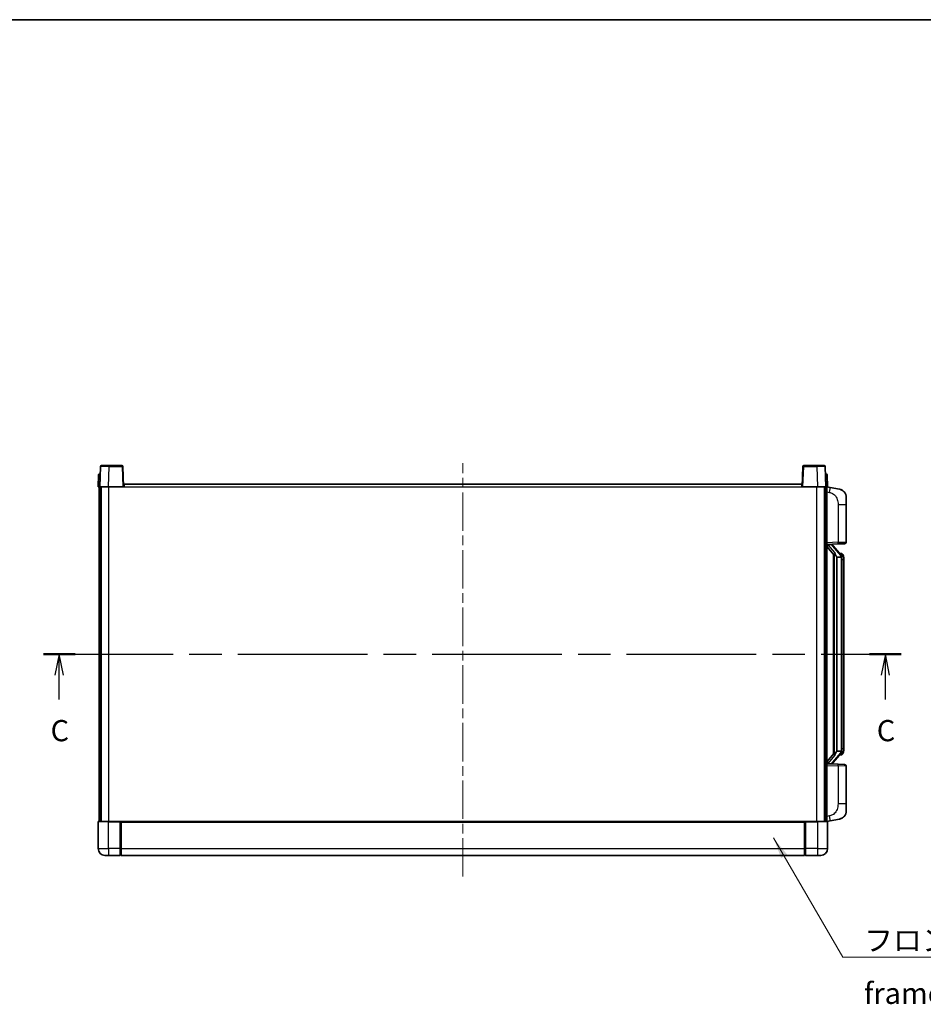
# Model space of a CAD drawing. Units: millimetres. Extents: x 0 to 11409, y 0 to 1405.
# Drawn here: x 2107 to 2639, y 824 to 1405 of the extents above; entities that cross this region are included whole.
import ezdxf

# ---------------------------------------------------------------- set-up
doc = ezdxf.new("R2010")
doc.units = ezdxf.units.MM
doc.header["$LTSCALE"] = 4
doc.linetypes.add('CHAIN', pattern=[0.3543, 0.2362, -0.0295, 0.0591, -0.0295])
for name, color, linetype, lineweight in [('Border (ISO)', 7, 'Continuous', 35), ('Centerline (ISO)', 131, 'Continuous', 18), ('Section Line (ISO)', 7, 'CHAIN', 25), ('Symbol (ISO)', 7, 'Continuous', 18), ('Visible (ISO)', 7, 'Continuous', 35), ('Visible Narrow (ISO)', 7, 'Continuous', 25)]:
    doc.layers.add(name, color=color, linetype=linetype, lineweight=lineweight)
doc.styles.add('Note Text (TK)', font='txt')
doc.dimstyles.new('Default - Method 1b (TK)$7', dxfattribs={"dimscale": 4, "dimtxt": 2.5, "dimasz": 2.5, "dimexe": 1, "dimexo": 1.5, "dimgap": 1, "dimtad": 1, "dimtoh": 1, "dimrnd": 1e-08, "dimdsep": 46, "dimtxsty": 'Note Text (TK)', "dimcen": 0.09, "dimdle": 5, "dimclrd": 100, "dimclre": 100, "dimclrt": 7, "dimadec": 1, "dimazin": 1, "dimtfac": 1, "dimtmove": 0, "dimatfit": 3, "dimfxl": 1, "dimtolj": 1, "dimlwd": -1, "dimlwe": -1, "dimarcsym": 0})

# ---------------------------------------------------------------- blocks, each defined once
blk = doc.blocks.new('図面枠 tk図枠')
at = {"layer": 'Border (ISO)'}
blk.add_line((14.5, 289), (405.5, 289), dxfattribs=at)
blk = doc.blocks.new('2dTransSection2')
at = {"layer": 'Section Line (ISO)', "linetype": 'CHAIN', "ltscale": 16.172848}
blk.add_line((123.84, 214.15), (224.98, 214.15), dxfattribs=at)
at = {"layer": 'Section Line (ISO)', "linetype": 'Continuous', "lineweight": 50}
for p, q in [((123.84, 214.15), (127.57, 214.15)), ((221.25, 214.15), (224.98, 214.15))]:
    blk.add_line(p, q, dxfattribs=at)
at = {"layer": 'Section Line (ISO)', "linetype": 'Continuous'}
for p, q in [((125.7, 214.15), (125.2, 211.65)), ((125.7, 211.65), (125.7, 214.15)), ((126.2, 211.65), (125.7, 214.15)), ((223.11, 214.15), (222.61, 211.65)), ((223.11, 211.65), (223.11, 214.15)), ((223.61, 211.65), (223.11, 214.15)), ((125.7, 208.81), (125.7, 211.65)), ((223.11, 208.81), (223.11, 211.65))]:
    blk.add_line(p, q, dxfattribs=at)
at = {"layer": 'Section Line (ISO)', "char_height": 2.5, "attachment_point": 7, "style": 'Note Text (TK)'}
for insert in [(124.68, 203.09), (222.09, 203.09)]:
    blk.add_mtext('C', dxfattribs=dict(at, insert=insert))

msp = doc.modelspace()

# ---------------------------------------------------------------- linework, layer by layer
at = {"layer": 'Centerline (ISO)', "linetype": 'CHAIN', "ltscale": 23.990969}
msp.add_line((2367.9481, 899.4813), (2367.9481, 1143.4813), dxfattribs=at)
at = {"layer": 'Visible (ISO)'}
for p, q in [((2154.3678, 1141.4987), (2153.9481, 1129.4813)), ((2154.8675, 1141.9813), (2159.3647, 1141.9813)), ((2167.0287, 1141.9813), (2159.3647, 1141.9813)), ((2167.9481, 1129.4813), (2167.5284, 1141.4987)), ((2568.3678, 1141.4987), (2567.9481, 1129.4813)), ((2576.5315, 1141.9813), (2568.8675, 1141.9813)), ((2576.5315, 1141.9813), (2581.0287, 1141.9813)), ((2581.9481, 1129.4813), (2581.5284, 1141.4987)), ((2153.1932, 1136.4987), (2152.9481, 1129.4813)), ((2153.6929, 1136.9813), (2154.1925, 1136.9813)), ((2154.21, 1136.9813), (2154.1925, 1136.9813)), ((2581.7037, 1136.9813), (2581.6862, 1136.9813)), ((2581.7037, 1136.9813), (2582.2034, 1136.9813)), ((2582.9481, 1129.4813), (2582.703, 1136.4987)), ((2153.9475, 1129.4813), (2152.9481, 1129.4813)), ((2153.4481, 931.9813), (2153.4481, 1129.4813)), ((2153.9481, 1129.4813), (2153.9475, 1129.4813)), ((2158.9451, 1129.4813), (2153.9481, 1129.4813)), ((2154.4481, 931.9813), (2154.4481, 1129.4813)), ((2154.6981, 931.9813), (2154.6981, 1129.4813)), ((2167.4484, 1129.4813), (2158.9451, 1129.4813)), ((2167.9481, 1129.4813), (2167.4484, 1129.4813)), ((2167.9481, 1129.4813), (2168.1981, 1129.4813)), ((2168.1981, 1129.4813), (2168.1981, 1130.9813)), ((2168.1981, 1130.9813), (2567.6981, 1130.9813)), ((2567.6981, 1130.9813), (2567.6981, 1129.4813)), ((2567.6981, 1129.4813), (2567.9481, 1129.4813)), ((2568.4478, 1129.4813), (2567.9481, 1129.4813)), ((2576.9511, 1129.4813), (2568.4478, 1129.4813)), ((2581.9481, 1129.4813), (2576.9511, 1129.4813)), ((2581.1981, 931.9813), (2581.1981, 1129.4813)), ((2581.4481, 931.9813), (2581.4481, 1129.4813)), ((2581.9487, 1129.4813), (2581.9481, 1129.4813)), ((2582.9481, 1129.4813), (2581.9487, 1129.4813)), ((2582.4481, 931.9813), (2582.4481, 1129.4813)), ((2584.5433, 1129.074), (2582.4481, 1129.4813)), ((2589.9021, 1128.0323), (2584.5433, 1129.074)), ((2593.9481, 1123.1242), (2593.9481, 1118.9916)), ((2593.9481, 1096.8485), (2593.9481, 1118.9916)), ((2582.4481, 1095.4813), (2589.1226, 1095.7143)), ((2582.4481, 1094.2918), (2586.8808, 1089.1926)), ((2583.4481, 1095.4913), (2585.4481, 1095.4913)), ((2585.9481, 1095.4179), (2585.9481, 1095.6035)), ((2585.9481, 1095.2122), (2585.9481, 1095.4179)), ((2590.9575, 1089.0756), (2586.1934, 1094.5561)), ((2592.983, 1095.8492), (2589.1226, 1095.7143)), ((2586.4481, 1089.6903), (2586.4481, 971.7722)), ((2586.8481, 1089.2302), (2586.8481, 972.2323)), ((2588.4481, 1087.9913), (2588.363, 1088.0622)), ((2588.4481, 1087.9913), (2588.4481, 973.4713)), ((2590.9307, 1087.9913), (2588.4481, 1087.9913)), ((2590.8787, 1090.1663), (2590.0094, 1090.1663)), ((2591.4481, 973.699), (2591.4481, 1087.7635)), ((2591.7122, 1089.7317), (2591.6334, 1089.8223)), ((2592.4481, 1086.4163), (2592.4481, 1087.7635)), ((2592.4481, 975.0463), (2592.4481, 1086.4163)), ((2586.8808, 972.27), (2582.4481, 967.1707)), ((2586.1934, 966.9064), (2590.9575, 972.3869)), ((2588.363, 973.4004), (2588.4481, 973.4713)), ((2588.4481, 973.4713), (2590.9307, 973.4713)), ((2590.8787, 971.2963), (2590.0094, 971.2963)), ((2591.6334, 971.6402), (2591.7122, 971.7309)), ((2592.4481, 973.699), (2592.4481, 975.0463)), ((2589.1226, 965.7482), (2582.4481, 965.9813)), ((2583.4481, 965.9713), (2585.4481, 965.9713)), ((2585.9481, 966.0446), (2585.9481, 966.2504)), ((2585.9481, 965.859), (2585.9481, 966.0446)), ((2589.1226, 965.7482), (2592.983, 965.6134)), ((2593.9481, 942.4709), (2593.9481, 964.614)), ((2593.9481, 942.4709), (2593.9481, 938.3383)), ((2152.9481, 931.7313), (2152.9481, 915.9813)), ((2153.1981, 931.9813), (2158.9481, 931.9813)), ((2166.3481, 931.9813), (2158.9481, 931.9813)), ((2165.9481, 931.9762), (2165.9481, 931.7313)), ((2165.9481, 931.9762), (2166.1981, 931.9762)), ((2165.9481, 915.9813), (2165.9481, 931.7313)), ((2166.3481, 931.9813), (2166.4481, 931.9813)), ((2166.4481, 931.9813), (2569.4481, 931.9813)), ((2166.4481, 931.6813), (2166.4481, 931.9813)), ((2166.4481, 931.6813), (2166.4481, 915.9813)), ((2569.4481, 931.9813), (2569.4481, 931.6813)), ((2569.4481, 931.9813), (2569.5481, 931.9813)), ((2569.4481, 915.9813), (2569.4481, 931.6813)), ((2576.9481, 931.9813), (2569.5481, 931.9813)), ((2569.6981, 931.9762), (2569.9481, 931.9762)), ((2569.9481, 931.7313), (2569.9481, 931.9762)), ((2569.9481, 931.7313), (2569.9481, 915.9813)), ((2576.9481, 931.9813), (2582.6981, 931.9813)), ((2582.4481, 931.9813), (2584.5433, 932.3885)), ((2582.9481, 915.9813), (2582.9481, 931.7313)), ((2584.5433, 932.3885), (2589.9021, 933.4302)), ((2158.9481, 911.9813), (2156.9481, 911.9813)), ((2158.9481, 911.9813), (2165.9481, 911.9813)), ((2165.9481, 915.9813), (2165.9481, 911.9813)), ((2166.1981, 912.1813), (2165.9481, 912.1813)), ((2166.4481, 911.9813), (2166.4481, 915.9813)), ((2166.4481, 911.9813), (2569.4481, 911.9813)), ((2569.4481, 915.9813), (2569.4481, 911.9813)), ((2569.6981, 912.1813), (2569.9481, 912.1813)), ((2569.9481, 911.9813), (2569.9481, 915.9813)), ((2569.9481, 911.9813), (2576.9481, 911.9813)), ((2578.9481, 911.9813), (2576.9481, 911.9813))]:
    msp.add_line(p, q, dxfattribs=at)
for centre, radius, start, end in [((2154.8675, 1141.4813), 0.5, 90, 178), ((2167.0287, 1141.4813), 0.5, 2, 90), ((2568.8675, 1141.4813), 0.5, 90, 178), ((2581.0287, 1141.4813), 0.5, 2, 90), ((2153.6929, 1136.4813), 0.5, 90, 178), ((2582.2034, 1136.4813), 0.5, 2, 90), ((2588.9481, 1123.1242), 5, 0, 41.0956702), ((2586.9481, 1095.2122), 1, 180, 221), ((2592.9481, 1096.8485), 1, 272, 0), ((2590.8787, 1089.1663), 1, 41, 90), ((2589.4481, 1087.7635), 2, 5.9075318, 41), ((2589.4481, 1087.7635), 2, 0, 5.9075318), ((2590.8787, 972.2963), 1, 270, 319), ((2589.4481, 973.699), 2, 319, 354.0924682), ((2589.4481, 973.699), 2, 354.0924682, 0), ((2586.9481, 966.2504), 1, 139, 180), ((2592.9481, 964.614), 1, 0, 88), ((2588.9481, 938.3383), 5, 318.9043298, 0), ((2153.1981, 931.7313), 0.25, 90, 180), ((2582.6981, 931.7313), 0.25, 0, 90), ((2156.9481, 915.9813), 4, 180, 270), ((2166.1981, 912.4313), 0.25, 270, 0), ((2569.6981, 912.4313), 0.25, 180, 270), ((2578.9481, 915.9813), 4, 270, 0)]:
    msp.add_arc(centre, radius, start, end, dxfattribs=at)
for centre, major_axis, ratio, start_param, end_param in [((2583.4481, 1095.3445), (-1, 0), 0.14676884, 4.71238898, 6.28318531), ((2583.4481, 1094.6657), (-0.9955, -0.3722), 0.25438663, 4.61756297, 6.18835929), ((2585.4481, 1095.4179), (0.5, 0), 0.14676884, 0, 1.57079633), ((2588.8481, 1094.5298), (0, -6.6667), 0.3, 5.34289009, 6.03820664), ((2588.8481, 966.9328), (0, 6.6667), 0.3, 0.24497866, 0.94029521), ((2583.4481, 966.7968), (0.9955, -0.3722), 0.25438663, 3.23641867, 4.807215), ((2583.4481, 966.118), (-1, 0), 0.14676884, 0, 1.57079633), ((2585.4481, 966.0446), (0.5, 0), 0.14676884, 4.71238898, 6.28318531)]:
    msp.add_ellipse(centre, major_axis=major_axis, ratio=ratio, start_param=start_param, end_param=end_param, dxfattribs=at)
for points, knots in [([(2589.9021, 1128.0323), (2590.0037, 1128.0126), (2590.105, 1127.9896), (2590.2637, 1127.9484), (2590.3221, 1127.9321), (2590.6431, 1127.8362), (2590.901, 1127.7355), (2591.3685, 1127.5061), (2591.5825, 1127.3812), (2591.9208, 1127.1481), (2592.0524, 1127.0473), (2592.2766, 1126.8577), (2592.3726, 1126.7696), (2592.5081, 1126.6357), (2592.553, 1126.5896), (2592.6167, 1126.5216), (2592.6377, 1126.4988), (2592.678, 1126.4541), (2592.6969, 1126.4329), (2592.7162, 1126.4108)], [0, 0, 0, 0, 0.031817178, 0.031817178, 0.050452113, 0.050452113, 0.134929933, 0.134929933, 0.208678987, 0.208678987, 0.258212634, 0.258212634, 0.298091577, 0.298091577, 0.318896146, 0.318896146, 0.329513015, 0.329513015, 0.340218293, 0.340218293, 0.340218293, 0.340218293]), ([(2589.9021, 1128.0323), (2590.0787, 1127.998), (2590.2543, 1127.9539), (2590.5079, 1127.8755), (2590.589, 1127.8481), (2590.9189, 1127.7271), (2591.1632, 1127.6149), (2591.5954, 1127.372), (2591.7882, 1127.2457), (2592.0927, 1127.0148), (2592.212, 1126.9151), (2592.3957, 1126.7469), (2592.465, 1126.6795), (2592.5634, 1126.5785), (2592.5958, 1126.5442), (2592.658, 1126.4766), (2592.6868, 1126.4445), (2592.7162, 1126.4108)], [0, 0, 0, 0, 0.055151579, 0.055151579, 0.081398944, 0.081398944, 0.162714309, 0.162714309, 0.230969498, 0.230969498, 0.277734391, 0.277734391, 0.307873407, 0.307873407, 0.323370755, 0.323370755, 0.339065947, 0.339065947, 0.339065947, 0.339065947]), ([(2587.2326, 1090.5994), (2587.2349, 1090.5889), (2587.2372, 1090.5784), (2587.2892, 1090.3375), (2587.3432, 1090.0548), (2587.3432, 1089.8096), (2587.3432, 1089.735), (2587.3378, 1089.6534), (2587.3076, 1089.5016), (2587.2823, 1089.4318), (2587.226, 1089.3306), (2587.1941, 1089.2899), (2587.1292, 1089.2276), (2587.0965, 1089.2056), (2587.0064, 1089.1586), (2586.9514, 1089.1529), (2586.9008, 1089.1742), (2586.8898, 1089.1822), (2586.8808, 1089.1926)], [0.742305626, 0.742305626, 0.742305626, 0.742305626, 0.745632696, 0.745632696, 0.819200354, 0.819200354, 0.819200354, 0.841590598, 0.841590598, 0.863980841, 0.863980841, 0.882920663, 0.882920663, 0.901860485, 0.901860485, 0.943798526, 0.943798526, 0.958212109, 0.958212109, 0.958212109, 0.958212109]), ([(2591.4375, 1087.9693), (2591.4375, 1087.9695), (2591.4374, 1087.9697), (2591.4361, 1087.9789), (2591.4231, 1087.9867), (2591.3741, 1087.999), (2591.3376, 1088.0034), (2591.2461, 1088.0077), (2591.1921, 1088.0076), (2591.0734, 1088.0029), (2591.0099, 1087.9984), (2590.9457, 1087.992)], [-0.0778087689, -0.0778087689, -0.0778087689, -0.0778087689, -0.0774791395, -0.0774791395, -0.0585788033, -0.0585788033, -0.0389062325, -0.0389062325, -0.0193765361, -0.0193765361, 0, 0, 0, 0]), ([(2592.4481, 1087.7635), (2592.4481, 1088.3574), (2592.2976, 1088.7614), (2591.9924, 1089.3938), (2591.8214, 1089.6061), (2591.7122, 1089.7317)], [0, 0, 0, 0, 0.2061269, 0.2061269, 0.42564821, 0.42564821, 0.42564821, 0.42564821]), ([(2586.8808, 972.27), (2586.8898, 972.2803), (2586.9008, 972.2883), (2586.9514, 972.3096), (2587.0064, 972.3039), (2587.0965, 972.257), (2587.1292, 972.2349), (2587.1941, 972.1726), (2587.226, 972.1319), (2587.2823, 972.0307), (2587.3076, 971.9609), (2587.3378, 971.8092), (2587.3432, 971.7276), (2587.3432, 971.4415), (2587.3013, 971.1959), (2587.2519, 970.9523), (2587.2425, 970.9081), (2587.2326, 970.8631)], [0.219421737, 0.219421737, 0.219421737, 0.219421737, 0.23383532, 0.23383532, 0.275773361, 0.275773361, 0.294713183, 0.294713183, 0.313653005, 0.313653005, 0.336043248, 0.336043248, 0.358433491, 0.358433491, 0.421861067, 0.421861067, 0.435453192, 0.435453192, 0.435453192, 0.435453192]), ([(2591.4375, 973.4932), (2591.4375, 973.493), (2591.4374, 973.4929), (2591.4361, 973.4836), (2591.4231, 973.4759), (2591.3741, 973.4635), (2591.3376, 973.4591), (2591.2461, 973.4548), (2591.1921, 973.4549), (2591.0734, 973.4596), (2591.0099, 973.4641), (2590.9457, 973.4705)], [-0.0003297628, -0.0003297628, -0.0003297628, -0.0003297628, 0, 0, 0.0189079865, 0.0189079865, 0.0385885202, 0.0385885202, 0.0581261217, 0.0581261217, 0.0775105008, 0.0775105008, 0.0775105008, 0.0775105008]), ([(2591.7122, 971.7309), (2591.7666, 971.7934), (2591.836, 971.8781), (2592.0029, 972.1184), (2592.1036, 972.2845), (2592.275, 972.6754), (2592.349, 972.8894), (2592.4279, 973.3136), (2592.4481, 973.4947), (2592.4481, 973.699)], [0, 0, 0, 0, 0.109280085, 0.109280085, 0.240591253, 0.240591253, 0.354088722, 0.354088722, 0.425024641, 0.425024641, 0.425024641, 0.425024641]), ([(2166.3481, 931.9813), (2166.3349, 931.9813), (2166.3205, 931.9807), (2166.2717, 931.9783), (2166.2339, 931.9762), (2166.1981, 931.9762)], [0.0412271589, 0.0412271589, 0.0412271589, 0.0412271589, 0.0460164086, 0.0460164086, 0.0567710401, 0.0567710401, 0.0567710401, 0.0567710401]), ([(2569.6981, 931.9762), (2569.6623, 931.9762), (2569.6245, 931.9783), (2569.5757, 931.9807), (2569.5613, 931.9813), (2569.5481, 931.9813)], [0.1703131202, 0.1703131202, 0.1703131202, 0.1703131202, 0.1810677517, 0.1810677517, 0.1858570013, 0.1858570013, 0.1858570013, 0.1858570013]), ([(2592.7162, 935.0517), (2592.6967, 935.0294), (2592.6776, 935.0079), (2592.6367, 934.9627), (2592.6156, 934.9397), (2592.551, 934.8709), (2592.5057, 934.8243), (2592.3685, 934.689), (2592.2713, 934.6001), (2592.045, 934.4093), (2591.9124, 934.3082), (2591.5719, 934.0748), (2591.357, 933.95), (2590.8923, 933.7237), (2590.6387, 933.6251), (2590.223, 933.5008), (2590.063, 933.4614), (2589.9021, 933.4302)], [0, 0, 0, 0, 0.010823116, 0.010823116, 0.021555164, 0.021555164, 0.042579621, 0.042579621, 0.082862142, 0.082862142, 0.132680778, 0.132680778, 0.206708077, 0.206708077, 0.289770927, 0.289770927, 0.340209224, 0.340209224, 0.340209224, 0.340209224]), ([(2591.2524, 933.9009), (2591.0627, 933.8025), (2590.8677, 933.7166), (2590.4201, 933.5525), (2590.162, 933.4807), (2589.9021, 933.4302)], [0.193034956, 0.193034956, 0.193034956, 0.193034956, 0.257659665, 0.257659665, 0.339004358, 0.339004358, 0.339004358, 0.339004358]), ([(2592.7162, 935.0517), (2592.6875, 935.0189), (2592.6594, 934.9875), (2592.5988, 934.9215), (2592.5672, 934.8881), (2592.4714, 934.7894), (2592.4039, 934.7235), (2592.3122, 934.6391), (2592.2903, 934.6193), (2592.2682, 934.5997)], [0, 0, 0, 0, 0.0153264144, 0.0153264144, 0.0304667096, 0.0304667096, 0.0599334156, 0.0599334156, 0.0689999841, 0.0689999841, 0.0689999841, 0.0689999841])]:
    msp.add_open_spline(points, degree=3, knots=knots, dxfattribs=at)
for points in [[(2590.9457, 1087.992), (2590.9406, 1087.9915), (2590.9355, 1087.9913), (2590.9307, 1087.9913)], [(2590.9307, 973.4713), (2590.9355, 973.4713), (2590.9406, 973.471), (2590.9457, 973.4705)]]:
    msp.add_open_spline(points, degree=3, dxfattribs=at)
at = {"layer": 'Visible Narrow (ISO)'}
for p, q in [((2158.9451, 1129.4813), (2159.3647, 1141.4987)), ((2159.3647, 1141.4987), (2159.3647, 1141.9813)), ((2159.3647, 1141.4987), (2167.0287, 1141.4987)), ((2167.0287, 1141.9813), (2167.0287, 1141.4987)), ((2167.0287, 1141.4987), (2167.4484, 1129.4813)), ((2568.4478, 1129.4813), (2568.8675, 1141.4987)), ((2568.8675, 1141.4987), (2568.8675, 1141.9813)), ((2568.8675, 1141.4987), (2576.5315, 1141.4987)), ((2576.5315, 1141.4987), (2576.5315, 1141.9813)), ((2576.5315, 1141.4987), (2576.9511, 1129.4813)), ((2153.9475, 1129.4813), (2154.1925, 1136.4987)), ((2154.1925, 1136.4987), (2154.1925, 1136.9813)), ((2154.1925, 1136.4987), (2154.1932, 1136.4987)), ((2581.703, 1136.4987), (2581.7037, 1136.4987)), ((2581.7037, 1136.4987), (2581.7037, 1136.9813)), ((2581.7037, 1136.4987), (2581.9487, 1129.4813)), ((2159.1981, 931.9813), (2159.1981, 1129.4813)), ((2168.1981, 1129.4813), (2567.6981, 1129.4813)), ((2576.6981, 931.9813), (2576.6981, 1129.4813)), ((2582.4481, 1126.4455), (2584.0755, 1126.1291)), ((2589.1226, 1118.9916), (2593.9481, 1118.9916)), ((2589.1226, 1118.9916), (2589.1226, 1096.7137)), ((2589.1226, 1096.7137), (2582.4481, 1096.4807)), ((2583.4481, 1095.4913), (2583.4481, 1095.5162)), ((2583.4481, 1094.9531), (2583.4481, 1095.4913)), ((2587.2326, 1090.5994), (2583.4481, 1094.9531)), ((2585.4481, 1095.586), (2585.4481, 1095.4913)), ((2585.4481, 1095.4913), (2585.4481, 1095.3558)), ((2585.816, 1094.3718), (2590.5802, 1088.8913)), ((2589.1226, 1096.7137), (2593.9481, 1096.8485)), ((2588.363, 973.4004), (2588.363, 1088.0622)), ((2591.4481, 1087.7635), (2590.9481, 1087.7635)), ((2590.9481, 1087.7635), (2590.9481, 973.699)), ((2591.4481, 1088.5808), (2591.4481, 1087.7635)), ((2592.4481, 1086.4163), (2591.4481, 1086.4163)), ((2583.4481, 966.5095), (2587.2326, 970.8631)), ((2590.5802, 972.5713), (2585.816, 967.0908)), ((2591.4481, 973.699), (2590.9481, 973.699)), ((2591.4481, 975.0463), (2592.4481, 975.0463)), ((2591.4481, 973.699), (2591.4481, 972.8817)), ((2582.4481, 964.9819), (2589.1226, 964.7488)), ((2583.4481, 965.9713), (2583.4481, 966.5095)), ((2583.4481, 965.9463), (2583.4481, 965.9713)), ((2585.4481, 966.1067), (2585.4481, 965.9713)), ((2585.4481, 965.9713), (2585.4481, 965.8765)), ((2593.9481, 964.614), (2589.1226, 964.7488)), ((2589.1226, 964.7488), (2589.1226, 942.4709)), ((2593.9481, 942.4709), (2589.1226, 942.4709)), ((2584.0755, 935.3334), (2582.4481, 935.0171)), ((2158.9481, 931.7313), (2152.9481, 931.7313)), ((2158.9481, 931.7313), (2158.9481, 931.9813)), ((2158.9481, 931.7313), (2165.9481, 931.7313)), ((2158.9481, 915.9813), (2158.9481, 931.7313)), ((2166.1981, 931.9762), (2166.1981, 915.9813)), ((2166.4481, 931.6813), (2569.4481, 931.6813)), ((2569.6981, 915.9813), (2569.6981, 931.9762)), ((2569.9481, 931.7313), (2576.9481, 931.7313)), ((2576.9481, 931.7313), (2576.9481, 931.9813)), ((2582.9481, 931.7313), (2576.9481, 931.7313)), ((2576.9481, 931.7313), (2576.9481, 915.9813)), ((2152.9481, 915.9813), (2158.9481, 915.9813)), ((2165.9481, 915.9813), (2158.9481, 915.9813)), ((2158.9481, 915.9813), (2158.9481, 911.9813)), ((2166.1981, 915.9813), (2165.9481, 915.9813)), ((2166.4481, 915.9813), (2166.1981, 915.9813)), ((2166.1981, 912.1813), (2166.1981, 915.9813)), ((2166.4481, 915.9813), (2569.4481, 915.9813)), ((2569.4481, 915.9813), (2569.6981, 915.9813)), ((2569.6981, 915.9813), (2569.6981, 912.1813)), ((2569.6981, 915.9813), (2569.9481, 915.9813)), ((2576.9481, 915.9813), (2569.9481, 915.9813)), ((2576.9481, 915.9813), (2582.9481, 915.9813)), ((2576.9481, 915.9813), (2576.9481, 911.9813))]:
    msp.add_line(p, q, dxfattribs=at)
for centre, start, end in [((2586.9481, 1095.3558), 180, 221), ((2589.4481, 1087.9072), 3.2423355, 41), ((2589.4481, 1087.7635), 0, 8.733934), ((2589.4481, 973.5554), 319, 356.7576645), ((2589.4481, 973.699), 351.266066, 0), ((2586.9481, 966.1067), 139, 180)]:
    msp.add_arc(centre, 1.5, start, end, dxfattribs=at)
for centre, major_axis, ratio, start_param, end_param in [((2159.3702, 1141.4813), (5.0024, -0.0174), 0.00348438, 1.5719048, 3.14148316), ((2167.0287, 1141.4813), (0.4997, 0.0174), 0.03487826, 0, 1.56957835), ((2568.8675, 1141.4813), (-0.4997, 0.0174), 0.03487826, 4.71360696, 6.28318531), ((2576.526, 1141.4813), (5.0024, 0.0174), 0.00348438, 0.00010951, 1.56968786), ((2154.1932, 1136.4813), (1, -0.0174), 0.01743381, 1.57170981, 3.14128816), ((2581.703, 1136.4813), (1, 0.0174), 0.01743381, 0.00030449, 1.56988285), ((2583.9708, 1126.1291), (0.5724, 2.9449), 0.03425905, 4.71904817, 6.28318531), ((2585.4481, 1095.2122), (0.5, 0), 0.28734789, 0, 1.57079633), ((2585.816, 1094.2281), (0.3774, 0.328), 0.22082359, 0, 1.3811443), ((2589.0877, 1096.7137), (0.0349, -0.9994), 0.03487826, 0, 1.56957835), ((2590.5802, 1088.7476), (0.3774, 0.328), 0.22082359, 0, 1.3811443), ((2590.9575, 1089.0756), (0.7547, 0.6561), 0.98843646, 0, 0.86096541), ((2591.4481, 1087.7635), (1, 0), 0.81730076, 0, 1.57079633), ((2590.5802, 972.7149), (0.3774, -0.328), 0.22082359, 4.90204101, 6.28318531), ((2590.9575, 972.3869), (0.7547, -0.6561), 0.98843646, 5.4222199, 6.28318531), ((2591.4481, 973.699), (1, 0), 0.81730076, 4.71238898, 6.28318531), ((2585.4481, 966.2504), (0.5, 0), 0.28734789, 4.71238898, 6.28318531), ((2585.816, 967.2344), (0.3774, -0.328), 0.22082359, 4.90204101, 6.28318531), ((2589.0877, 964.7488), (0.0349, 0.9994), 0.03487826, 4.71360696, 6.28318531), ((2583.9708, 935.3334), (0.5724, -2.9449), 0.03425905, 0, 1.56413714)]:
    msp.add_ellipse(centre, major_axis=major_axis, ratio=ratio, start_param=start_param, end_param=end_param, dxfattribs=at)
for points, knots in [([(2584.0755, 1126.1291), (2584.6321, 1126.0209), (2585.251, 1125.8805), (2585.859, 1125.563), (2586.7116, 1125.1178), (2587.5261, 1124.3179), (2588.1006, 1123.3254), (2588.6006, 1122.4615), (2588.9057, 1121.4808), (2589.0317, 1120.5978), (2589.1165, 1120.0028), (2589.1226, 1119.458), (2589.1226, 1118.9916)], [0, 0, 0, 0, 0.22498324, 0.22498324, 0.22498324, 0.54043573, 0.54043573, 0.54043573, 0.81501171, 0.81501171, 0.81501171, 1, 1, 1, 1]), ([(2590.9575, 1090.069), (2591.0303, 1089.9789), (2591.1443, 1089.8271), (2591.3478, 1089.3612), (2591.4481, 1089.0684), (2591.4481, 1088.5808)], [-0.42564821, -0.42564821, -0.42564821, -0.42564821, -0.2061269, -0.2061269, 0, 0, 0, 0]), ([(2590.9575, 971.3936), (2590.9073, 971.3315), (2590.8814, 971.2996), (2590.8788, 971.2963), (2590.8787, 971.2963), (2590.8787, 971.2963)], [-0.318622721, -0.318622721, -0.318622721, -0.318622721, -0.167312443, -0.167312443, -0.15935558, -0.15935558, -0.15935558, -0.15935558]), ([(2591.4481, 972.8817), (2591.4481, 972.7139), (2591.4346, 972.5716), (2591.382, 972.2431), (2591.3327, 972.0833), (2591.2184, 971.7938), (2591.1513, 971.6731), (2591.04, 971.4992), (2590.9938, 971.4384), (2590.9575, 971.3936)], [-0.425024641, -0.425024641, -0.425024641, -0.425024641, -0.354088722, -0.354088722, -0.240591253, -0.240591253, -0.109280085, -0.109280085, 0, 0, 0, 0]), ([(2589.1226, 942.4709), (2589.1226, 941.9346), (2589.114, 941.2993), (2588.9885, 940.5992), (2588.8168, 939.6407), (2588.4293, 938.5903), (2587.8463, 937.7302), (2587.2891, 936.9082), (2586.5478, 936.2487), (2585.7993, 935.8689), (2585.2135, 935.5716), (2584.6143, 935.4381), (2584.0755, 935.3334)], [0, 0, 0, 0, 0.21270217, 0.21270217, 0.21270217, 0.50389399, 0.50389399, 0.50389399, 0.78220336, 0.78220336, 0.78220336, 1, 1, 1, 1])]:
    msp.add_open_spline(points, degree=3, knots=knots, dxfattribs=at)
msp.add_open_spline([(2590.8787, 1090.1663), (2590.8787, 1090.1663), (2590.9047, 1090.1344), (2590.9575, 1090.069)], degree=3, dxfattribs=at)

# ---------------------------------------------------------------- block references
at = {"xscale": 5, "yscale": 5, "zscale": 5}
msp.add_blockref('図面枠 tk図枠', (1501.5, -40), dxfattribs=at)
at = {"layer": 'Section Line (ISO)', "xscale": 5, "yscale": 5, "zscale": 5}
msp.add_blockref('2dTransSection2', (1501.5, -40), dxfattribs=at)

# ---------------------------------------------------------------- texts
at = {"layer": 'Symbol (ISO)', "color": 7, "insert": (2604.4561, 868.1423), "char_height": 12.5, "width": 258.406425, "attachment_point": 1, "line_spacing_factor": 1.5, "style": 'Note Text (TK)'}
msp.add_mtext('{\\fＭＳ Ｐゴシック|b0|i0;フロントフレーム1 / Front frame1}', dxfattribs=at)

# ---------------------------------------------------------------- leaders
at = {"layer": 'Symbol (ISO)', "color": 100, "annotation_type": 0, "has_hookline": 1, "hookline_direction": 0, "text_width": 246.733}
msp.add_leader([(2551.0676, 922.2967), (2591.9561, 851.9097), (2604.4561, 851.9097)], dimstyle='Default - Method 1b (TK)$7', override={"dimscale": 0, "dimtxt": 12.5, "dimasz": 12.5, "dimgap": 0, "dimtad": 1}, dxfattribs=at)

doc.saveas('drawing.dxf')
